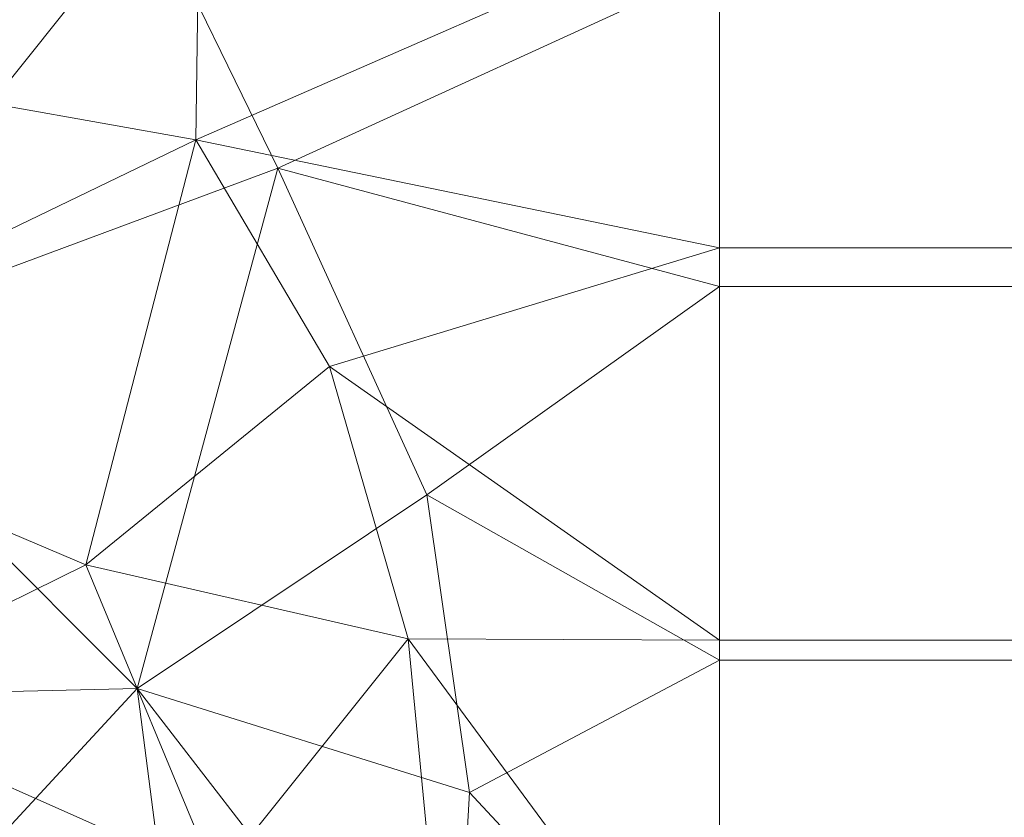
# Model space of a CAD drawing. Units: millimetres. Extents: x -1 to 1801, y -701 to 82.
# Drawn here: x 1158 to 1178, y -130 to -115 of the extents above; entities that cross this region are included whole.
import ezdxf

# ---------------------------------------------------------------- set-up
doc = ezdxf.new("R2010")
doc.units = ezdxf.units.MM
doc.layers.add('IQ_200_2D', color=1, linetype='Continuous')
doc.layers.add('IQ_200_3D', color=1, linetype='Continuous')

msp = doc.modelspace()

# ---------------------------------------------------------------- linework, layer by layer
at = {"layer": 'IQ_200_2D'}
msp.add_lwpolyline([(1206.995458174144, -100.0000000000364), (1626.995458174144, -100.0000000000364, -0.414213562373095), (1716.995458174144, -190.0000000000364), (1716.995458174144, -510.0000000000364, -0.414213562373095), (1626.995458174144, -600.0000000000364), (1206.995458174144, -600.0000000000364, -0.414213562373095), (1116.995458174144, -510.0000000000364), (1116.995458174144, -190.0000000000364, -0.414213562373095)], format="xyb", close=True, dxfattribs=at)

# ---------------------------------------------------------------- meshes
at = {"layer": 'IQ_200_3D', "lineweight": 18}
mesh = msp.add_polyface(dxfattribs=at)
corners = [(-1.373290479023126e-05, 2.923375871734436e-13, 849.9999988555909), (-1.373290501760493e-05, -699.9999900827182, 849.9999988555909), (1800.000000000006, -699.9999900827188, 849.9999988555909), (1800.000000000005, -2.923375827127315e-13, 849.9999988555909), (1764.500000274187, -664.4999767312784, 849.9999988555909), (35.49999961853541, -664.4999767312778, 849.9999988555909), (35.49999961853564, -84.49999592397336, 849.9999988555909), (37.00005340576718, -84.49999592397336, 849.9999988555909), (37.00005340576695, -662.9999956140292, 849.9999988555909), (1763.000000989442, -662.9999956140298, 849.9999988555909), (1763.000000989442, -84.49999592397391, 849.9999988555909), (1764.500000274187, -84.49999592397391, 849.9999988555909), (1117.000010108953, -544.9999889383093, 849.9999988555909), (1117.000010108953, -155.0000040540473, 849.9999988555909), (1118.874096298223, -140.7649536142127, 849.9999988555909), (1124.368601036077, -127.5000020274894, 849.9999988555909), (1133.109128570562, -116.1091275462882, 849.9999988555909), (1144.500003051763, -107.3686000118033, 849.9999988555909), (1157.764963722234, -101.8740771064536, 849.9999988555909), (1171.999995994573, -100.0000000009315, 849.9999988555909), (1661.999999046331, -100.0000000009316, 849.9999988555909), (1676.235049486166, -101.8740771064537, 849.9999988555909), (1689.500001072889, -107.3686000118035, 849.9999988555909), (1700.89087555409, -116.1091275462883, 849.9999988555909), (1709.631394004827, -127.5000020274895, 849.9999988555909), (1715.125921452051, -140.7649536142128, 849.9999988555909), (1716.999998557573, -155.0000040540474, 849.9999988555909), (1716.999998557573, -544.9999889383096, 849.9999988555909), (1715.125921452051, -559.23505754564, 849.9999988555909), (1709.631394004827, -572.4999818811197, 849.9999988555909), (1700.89087555409, -583.8908563623208, 849.9999988555909), (1689.500001072889, -592.6313838968057, 849.9999988555909), (1676.235049486166, -598.1259249696511, 849.9999988555909), (1661.999999046331, -600.0000111589212, 849.9999988555909), (1171.999995994573, -600.000011158921, 849.9999988555909), (1157.764963722234, -598.1259249696509, 849.9999988555909), (1144.500003051763, -592.6313838968055, 849.9999988555909), (1133.109128570562, -583.8908563623206, 849.9999988555909), (1124.368601036077, -572.4999818811194, 849.9999988555909), (1118.874096298223, -559.2350575456397, 849.9999988555909), (1011.999994850164, -100.0000000009314, 849.9999988555909), (1026.235027122503, -101.8740771064536, 849.9999988555909), (1039.499987792974, -107.3686000118033, 849.9999988555909), (1050.890862274175, -116.1091275462882, 849.9999988555909), (1059.63138980866, -127.5000020274893, 849.9999988555909), (1065.125894546514, -140.7649536142127, 849.9999988555909), (1066.999980735784, -155.0000040540473, 849.9999988555909), (1066.999980735784, -544.9999889383093, 849.9999988555909), (1065.125894546514, -559.2350575456397, 849.9999988555909), (1059.63138980866, -572.4999818811194, 849.9999988555909), (1050.890862274175, -583.8908563623206, 849.9999988555909), (1039.499987792974, -592.6313838968055, 849.9999988555909), (1026.235027122503, -598.1259249696509, 849.9999988555909), (1011.999994850164, -600.000011158921, 849.9999988555909), (521.999991798406, -600.0000111589209, 849.9999988555909), (507.7649595260673, -598.1259249696508, 849.9999988555909), (494.499998855596, -592.6313838968053, 849.9999988555909), (483.1091243743949, -583.8908563623205, 849.9999988555909), (474.36859683991, -572.4999818811193, 849.9999988555909), (468.874092102056, -559.2350575456396, 849.9999988555909), (467.000005912786, -544.9999889383092, 849.9999988555909), (467.0000059127863, -155.0000040540471, 849.9999988555909), (468.8740921020562, -140.7649536142125, 849.9999988555909), (474.3685968399102, -127.5000020274892, 849.9999988555909), (483.1091243743952, -116.109127546288, 849.9999988555909), (494.4999988555962, -107.3686000118032, 849.9999988555909), (507.7649595260675, -101.8740771064534, 849.9999988555909), (521.9999917984062, -100.0000000009313, 849.9999988555909), (1076.000027275091, -104.9206967312132, 849.9999988555909), (1076.545197486883, -100.7795886713301, 849.9999988555909), (1078.143573760992, -96.92069449007859, 849.9999988555909), (1080.686296463018, -93.60698868811478, 849.9999988555909), (1084.00001134873, -91.06428415358414, 849.9999988555909), (1087.858896446233, -89.46588062823167, 849.9999988555909), (1091.999995422369, -88.92069224894395, 849.9999988555909), (1096.141094398504, -89.46588062823167, 849.9999988555909), (1100.000015830999, -91.06428415358414, 849.9999988555909), (1103.313694381719, -93.6069886881148, 849.9999988555909), (1105.856417083746, -96.9206944900786, 849.9999988555909), (1107.454829692846, -100.7795886713301, 849.9999988555909), (1107.999999904638, -104.9206967312133, 849.9999988555909), (1107.454829692846, -109.0617957073485, 849.9999988555909), (1105.856417083746, -112.9206898886, 849.9999988555909), (1103.313694381719, -116.2344047743117, 849.9999988555909), (1100.000015830999, -118.7771002250945, 849.9999988555909), (1096.141094398504, -120.3755037504469, 849.9999988555909), (1091.999995422369, -120.9206921297347, 849.9999988555909), (1087.858896446233, -120.3755037504469, 849.9999988555909), (1084.00001134873, -118.7771002250945, 849.9999988555909), (1080.686296463018, -116.2344047743117, 849.9999988555909), (1078.143573760992, -112.9206898886, 849.9999988555909), (1076.545197486883, -109.0617957073485, 849.9999988555909)]
mesh.append_faces([[corners[k] for k in face] for face in [(59, 8, 60), (47, 12, 48), (66, 0, 67), (35, 52, 36), (32, 9, 33), (29, 9, 30), (23, 10, 24)]], dxfattribs={"vtx0": -1, "vtx1": -1})
mesh.append_faces([[corners[k] for k in face] for face in [(73, 67, 0, 74)]], dxfattribs={"vtx0": -1, "vtx1": -1, "vtx2": -1})
mesh.append_faces([[corners[k] for k in face] for face in [(3, 10, 22, 21)]], dxfattribs={"vtx0": -1, "vtx1": -1, "vtx3": -1})
mesh.append_faces([[corners[k] for k in face] for face in [(0, 6, 5, 1), (8, 59, 58), (8, 56, 55), (34, 53, 52, 35), (0, 65, 64), (0, 66, 65), (0, 64, 63), (43, 69, 68), (42, 71, 70), (43, 68, 91), (9, 54, 53), (9, 32, 31), (9, 31, 30), (9, 29, 28), (26, 10, 9, 27), (10, 25, 24), (16, 82, 81), (19, 76, 75), (16, 79, 78, 17), (10, 23, 22), (3, 21, 20), (3, 20, 19), (3, 11, 10)]], dxfattribs={"vtx0": -1, "vtx2": -1})
mesh.append_faces([[corners[k] for k in face] for face in [(0, 63, 62, 7), (53, 34, 33, 9), (19, 75, 74, 3)]], dxfattribs={"vtx0": -1, "vtx2": -1, "vtx3": -1})
mesh.append_faces([[corners[k] for k in face] for face in [(57, 56, 8), (58, 57, 8), (62, 61, 7), (7, 6, 0), (40, 67, 73), (88, 87, 45), (90, 89, 44), (86, 85, 14), (28, 27, 9), (84, 83, 15), (81, 80, 16), (26, 25, 10), (80, 79, 16), (0, 3, 74)]], dxfattribs={"vtx1": -1, "vtx2": -1})
mesh.append_faces([[corners[k] for k in face] for face in [(87, 86, 14, 45)]], dxfattribs={"vtx1": -1, "vtx2": -1, "vtx3": -1})
mesh.append_faces([[corners[k] for k in face] for face in [(2, 1, 5, 4), (61, 60, 8, 7), (9, 8, 55, 54), (37, 36, 52, 51), (38, 37, 51, 50), (12, 39, 49, 48), (14, 13, 46, 45), (89, 88, 45, 44), (39, 38, 50, 49), (70, 69, 43, 42), (73, 72, 41, 40), (72, 71, 42, 41), (44, 43, 91, 90), (13, 12, 47, 46), (85, 84, 15, 14), (3, 2, 4, 11), (16, 15, 83, 82), (18, 17, 78, 77), (19, 18, 77, 76)]], dxfattribs={"vtx1": -1, "vtx3": -1})
mesh = msp.add_polyface(dxfattribs=at)
corners = [(-1.373290501760493e-05, -699.9999900827182, 899.9999992370606), (-1.373290479023126e-05, -23.00000026915193, 899.9999992370606), (1800.000000000005, -23.00000026915252, 899.9999992370606), (1800.000000000006, -699.9999900827188, 899.9999992370606), (1709.99999749661, -35.113255257346, 899.9999992370606), (90.00001602173393, -35.11325525734547, 899.9999992370606), (70.61791419983456, -37.66495951507213, 899.9999992370606), (52.55666198731001, -45.14617983195903, 899.9999992370606), (37.04699821472718, -57.04707496259334, 899.9999992370606), (25.14612579346249, -72.55662973020198, 899.9999992370606), (17.66489639282759, -90.61789102647425, 899.9999992370606), (15.11330795288632, -110.0000110158694, 899.9999992370606), (15.11330795288609, -610.0000329980625, 899.9999992370606), (17.66489639282736, -629.3821348199618, 899.9999992370606), (25.14612579346226, -647.4433870324863, 899.9999992370606), (37.04699821472695, -662.9529054651035, 899.9999992370606), (52.55666198730978, -674.8538505563511, 899.9999992370606), (70.61791419983433, -682.3350799569859, 899.9999992370606), (90.0000160217337, -684.8867410669101, 899.9999992370606), (1709.99999749661, -684.8867410669106, 899.9999992370606), (1729.382117486005, -682.3350799569864, 899.9999992370606), (1747.443374240404, -674.8538505563516, 899.9999992370606), (1762.952929008012, -662.9529054651041, 899.9999992370606), (1774.853828680521, -647.4433870324868, 899.9999992370606), (1782.33504672647, -629.3821348199624, 899.9999992370606), (1784.886750984197, -610.000032998063, 899.9999992370606), (1784.886750984197, -110.00001101587, 899.9999992370606), (1782.335046726471, -90.61789102647484, 899.9999992370606), (1774.853828680521, -72.55662973020254, 899.9999992370606), (1762.952929008012, -57.0470749625939, 899.9999992370606), (1747.443374240404, -45.14617983195959, 899.9999992370606), (1729.382117486005, -37.66495951507267, 899.9999992370606)]
mesh.append_faces([[corners[k] for k in face] for face in [(8, 1, 9), (4, 1, 6, 5), (13, 0, 14), (30, 2, 31), (27, 2, 28), (20, 3, 21), (22, 3, 23)]], dxfattribs={"vtx0": -1, "vtx1": -1})
mesh.append_faces([[corners[k] for k in face] for face in [(1, 11, 10), (0, 12, 11, 1), (1, 8, 7), (1, 7, 6), (0, 13, 12), (0, 16, 15), (0, 17, 16), (1, 4, 31, 2), (2, 30, 29), (2, 27, 26), (3, 22, 21), (3, 25, 24)]], dxfattribs={"vtx0": -1, "vtx2": -1})
mesh.append_faces([[corners[k] for k in face] for face in [(10, 9, 1), (15, 14, 0), (29, 28, 2), (24, 23, 3)]], dxfattribs={"vtx1": -1, "vtx2": -1})
mesh.append_faces([[corners[k] for k in face] for face in [(3, 2, 26, 25), (0, 3, 20, 19)]], dxfattribs={"vtx1": -1, "vtx3": -1})
mesh.append_faces([[corners[k] for k in face] for face in [(19, 18, 17, 0)]], dxfattribs={"vtx2": -1, "vtx3": -1})
mesh = msp.add_polyface(dxfattribs=at)
corners = [(90.00001602173393, -48.39231163356427, 890.0000282287598), (1709.99999749661, -48.39231163356479, 890.0000282287598), (1733.576242840295, -53.08191909883198, 890.0000282287598), (1753.563217806822, -66.43678616378484, 890.0000282287598), (1766.918089413648, -86.42376113031088, 890.0000282287598), (1771.607694607979, -110.00001101587, 890.0000282287598), (1771.607694607978, -610.000032998063, 890.0000282287598), (1766.918089413648, -633.5762828836221, 890.0000282287598), (1753.563217806821, -653.5632169732828, 890.0000282287598), (1733.576242840295, -666.9180704126138, 890.0000282287598), (1709.99999749661, -671.607682419755, 890.0000282287598), (90.0000160217337, -671.6076824197544, 890.0000282287598), (66.42369346619171, -666.9180704126132, 890.0000282287598), (46.43683204651393, -653.5632169732822, 890.0000282287598), (33.08197860718292, -633.5762828836215, 890.0000282287598), (28.39229393005894, -610.0000329980625, 890.0000282287598), (28.39229393005917, -110.0000110158694, 890.0000282287598), (33.08197860718315, -86.42376113031033, 890.0000282287598), (46.43683204651416, -66.43678616378429, 890.0000282287598), (66.42369346619193, -53.08191909883144, 890.0000282287598), (1117.000010108953, -155.0000040540473, 890.0000282287598), (1117.000010108953, -544.9999889383093, 890.0000282287598), (1118.874096298223, -559.2350575456397, 890.0000282287598), (1124.368601036077, -572.4999818811194, 890.0000282287598), (1133.109128570562, -583.8908563623206, 890.0000282287598), (1144.500003051763, -592.6313838968055, 890.0000282287598), (1157.764963722234, -598.1259249696509, 890.0000282287598), (1171.999995994573, -600.000011158921, 890.0000282287598), (1661.999999046331, -600.0000111589212, 890.0000282287598), (1676.235049486166, -598.1259249696511, 890.0000282287598), (1689.500001072889, -592.6313838968057, 890.0000282287598), (1700.89087555409, -583.8908563623208, 890.0000282287598), (1709.631394004827, -572.4999818811197, 890.0000282287598), (1715.125921452051, -559.23505754564, 890.0000282287598), (1716.999998557573, -544.9999889383096, 890.0000282287598), (1716.999998557573, -155.0000040540474, 890.0000282287598), (1715.125921452051, -140.7649536142128, 890.0000282287598), (1709.631394004827, -127.5000020274895, 890.0000282287598), (1700.89087555409, -116.1091275462883, 890.0000282287598), (1689.500001072889, -107.3686000118035, 890.0000282287598), (1676.235049486166, -101.8740771064537, 890.0000282287598), (1661.999999046331, -100.0000000009316, 890.0000282287598), (1171.999995994573, -100.0000000009315, 890.0000282287598), (1157.764963722234, -101.8740771064536, 890.0000282287598), (1144.500003051763, -107.3686000118033, 890.0000282287598), (1133.109128570562, -116.1091275462882, 890.0000282287598), (1124.368601036077, -127.5000020274894, 890.0000282287598), (1118.874096298223, -140.7649536142127, 890.0000282287598), (1066.999980735784, -155.0000040540473, 890.0000282287598), (1065.125894546514, -140.7649536142127, 890.0000282287598), (1059.63138980866, -127.5000020274893, 890.0000282287598), (1050.890862274175, -116.1091275462882, 890.0000282287598), (1039.499987792974, -107.3686000118033, 890.0000282287598), (1026.235027122503, -101.8740771064536, 890.0000282287598), (1011.999994850164, -100.0000000009314, 890.0000282287598), (521.9999917984062, -100.0000000009313, 890.0000282287598), (507.7649595260675, -101.8740771064534, 890.0000282287598), (494.4999988555962, -107.3686000118032, 890.0000282287598), (483.1091243743952, -116.109127546288, 890.0000282287598), (474.3685968399102, -127.5000020274892, 890.0000282287598), (468.8740921020562, -140.7649536142125, 890.0000282287598), (467.0000059127863, -155.0000040540471, 890.0000282287598), (467.000005912786, -544.9999889383092, 890.0000282287598), (468.874092102056, -559.2350575456396, 890.0000282287598), (474.36859683991, -572.4999818811193, 890.0000282287598), (483.1091243743949, -583.8908563623205, 890.0000282287598), (494.499998855596, -592.6313838968053, 890.0000282287598), (507.7649595260673, -598.1259249696508, 890.0000282287598), (521.999991798406, -600.0000111589209, 890.0000282287598), (1011.999994850164, -600.000011158921, 890.0000282287598), (1026.235027122503, -598.1259249696509, 890.0000282287598), (1039.499987792974, -592.6313838968055, 890.0000282287598), (1050.890862274175, -583.8908563623206, 890.0000282287598), (1059.63138980866, -572.4999818811194, 890.0000282287598), (1065.125894546514, -559.2350575456397, 890.0000282287598), (1066.999980735784, -544.9999889383093, 890.0000282287598), (1107.999999904638, -104.9206967312133, 890.0000282287598), (1107.454829692846, -100.7795886713301, 890.0000282287598), (1105.856417083746, -96.9206944900786, 890.0000282287598), (1103.313694381719, -93.6069886881148, 890.0000282287598), (1100.000015830999, -91.06428415358414, 890.0000282287598), (1096.141094398504, -89.46588062823167, 890.0000282287598), (1091.999995422369, -88.92069224894395, 890.0000282287598), (1087.858896446233, -89.46588062823167, 890.0000282287598), (1084.00001134873, -91.06428415358414, 890.0000282287598), (1080.686296463018, -93.60698868811478, 890.0000282287598), (1078.143573760992, -96.92069449007859, 890.0000282287598), (1076.545197486883, -100.7795886713301, 890.0000282287598), (1076.000027275091, -104.9206967312132, 890.0000282287598), (1076.545197486883, -109.0617957073485, 890.0000282287598), (1078.143573760992, -112.9206898886, 890.0000282287598), (1080.686296463018, -116.2344047743117, 890.0000282287598), (1084.00001134873, -118.7771002250945, 890.0000282287598), (1087.858896446233, -120.3755037504469, 890.0000282287598), (1091.999995422369, -120.9206921297347, 890.0000282287598), (1096.141094398504, -120.3755037504469, 890.0000282287598), (1100.000015830999, -118.7771002250945, 890.0000282287598), (1103.313694381719, -116.2344047743117, 890.0000282287598), (1105.856417083746, -112.9206898886, 890.0000282287598), (1107.454829692846, -109.0617957073485, 890.0000282287598)]
mesh.append_faces([[corners[k] for k in face] for face in [(12, 15, 14, 13)]], dxfattribs={"vtx0": -1})
mesh.append_faces([[corners[k] for k in face] for face in [(65, 11, 66), (64, 11, 65), (15, 62, 16), (62, 11, 63), (73, 22, 74), (57, 0, 58), (19, 16, 0), (86, 52, 87), (7, 30, 9, 8), (32, 6, 33), (96, 46, 97), (76, 45, 77)]], dxfattribs={"vtx0": -1, "vtx1": -1})
mesh.append_faces([[corners[k] for k in face] for face in [(93, 49, 47, 94)]], dxfattribs={"vtx0": -1, "vtx1": -1, "vtx2": -1})
mesh.append_faces([[corners[k] for k in face] for face in [(69, 10, 28, 27), (42, 1, 82, 81)]], dxfattribs={"vtx0": -1, "vtx1": -1, "vtx3": -1})
mesh.append_faces([[corners[k] for k in face] for face in [(0, 61, 60), (0, 60, 59), (22, 73, 72, 23), (47, 49, 48, 20), (91, 50, 49, 92), (0, 57, 56), (51, 90, 89), (49, 93, 92), (20, 48, 75, 21), (95, 47, 46, 96), (47, 95, 94), (29, 10, 9, 30), (6, 31, 30, 7), (4, 37, 36, 5), (46, 98, 97), (1, 39, 38, 2), (82, 1, 0)]], dxfattribs={"vtx0": -1, "vtx2": -1})
mesh.append_faces([[corners[k] for k in face] for face in [(16, 62, 61, 0)]], dxfattribs={"vtx0": -1, "vtx2": -1, "vtx3": -1})
mesh.append_faces([[corners[k] for k in face] for face in [(64, 63, 11), (67, 66, 11), (68, 67, 11), (59, 58, 0), (56, 55, 0), (89, 88, 51), (29, 28, 10), (24, 23, 72), (32, 31, 6), (34, 33, 6), (36, 35, 5), (76, 99, 45), (79, 78, 44), (38, 37, 4), (41, 40, 1), (42, 41, 1), (40, 39, 1)]], dxfattribs={"vtx1": -1, "vtx2": -1})
mesh.append_faces([[corners[k] for k in face] for face in [(12, 11, 62, 15), (83, 82, 0, 55)]], dxfattribs={"vtx1": -1, "vtx2": -1, "vtx3": -1})
mesh.append_faces([[corners[k] for k in face] for face in [(27, 26, 70, 69), (26, 25, 71, 70), (11, 10, 69, 68), (22, 21, 75, 74), (25, 24, 72, 71), (86, 85, 53, 52), (84, 83, 55, 54), (85, 84, 54, 53), (91, 90, 51, 50), (52, 51, 88, 87), (6, 5, 35, 34), (46, 45, 99, 98), (43, 42, 81, 80), (45, 44, 78, 77), (44, 43, 80, 79)]], dxfattribs={"vtx1": -1, "vtx3": -1})
mesh.append_faces([[corners[k] for k in face] for face in [(4, 3, 2, 38)]], dxfattribs={"vtx2": -1, "vtx3": -1})
mesh.append_faces([[corners[k] for k in face] for face in [(19, 18, 17, 16)]], dxfattribs={"vtx3": -1})
mesh = msp.add_polyface(dxfattribs=at)
corners = [(1764.500000274187, -664.4999767312784, 599.9999969482423), (1764.500000274187, -84.49999592397391, 599.9999969482423), (1763.000000989442, -84.49999592397391, 599.9999969482423), (1763.000000989442, -662.9999956140298, 599.9999969482423), (37.00005340576695, -662.9999956140292, 599.9999969482423), (37.00005340576718, -84.49999592397336, 599.9999969482423), (35.49999961853564, -84.49999592397336, 599.9999969482423), (35.49999961853541, -664.4999767312778, 599.9999969482423)]
mesh.append_faces([[corners[k] for k in face] for face in [(5, 4, 7, 6)]], dxfattribs={"vtx1": -1})
mesh.append_faces([[corners[k] for k in face] for face in [(0, 7, 4, 3)]], dxfattribs={"vtx1": -1, "vtx3": -1})
mesh.append_faces([[corners[k] for k in face] for face in [(2, 1, 0, 3)]], dxfattribs={"vtx2": -1})
mesh = msp.add_polyface(dxfattribs=at)
corners = [(1172.000000572212, -104.9999954232942, 884.9999921053835), (1152.865830564506, -108.8060131082308, 884.9999921053835), (1136.644659531124, -119.6446683892976, 884.9999921053835), (1125.806022417552, -135.8658439645539, 884.9999921053835), (1122.000000190742, -154.999995804764, 884.9999921053835), (1121.829629957683, -154.999995804764, 886.2940875224957), (1121.330126017339, -154.999995804764, 887.4999922380039), (1120.535534256704, -154.999995804764, 888.5355262946525), (1119.500000625856, -154.999995804764, 889.3301194036567), (1118.294094491012, -154.999995804764, 889.8296214988643), (1117.00000106097, -154.999995804764, 889.9999923706242), (1121.186625510461, -133.9524069795382, 889.9999923706242), (1133.10912633539, -116.1091283807527, 889.9999923706242), (1150.952411746986, -104.1866366395723, 889.9999923706242), (1172.000000572212, -100.0000099191439, 889.9999923706242), (1172.000000572212, -101.2940806398165, 889.8296214988643), (1172.000000572212, -102.500002671219, 889.3301194036567), (1172.000000572212, -103.5355499276888, 888.5355262946525), (1172.000000572212, -104.3301235208285, 887.4999922380039), (1172.000000572212, -104.8296206483614, 886.2940875224957), (1122.360922473676, -139.6570006379854, 888.9667590569892), (1156.656991779811, -105.3609108934176, 888.9667590569892), (1123.510473036773, -147.4063459405672, 884.9999921053835), (1164.406341624267, -106.5104773530733, 884.9999921053835), (1118.661520737417, -146.6469809541474, 889.9999923706242), (1163.646976637847, -101.6615364084016, 889.9999923706242), (1128.268762719638, -125.7797226915133, 889.383656671662), (1140.831840360172, -113.7453555116426, 888.760635050405), (1123.448213028915, -141.3392380723726, 887.044285304118), (1128.426969814308, -129.2749671945345, 887.3753402240762), (1158.339251923568, -106.4481991777193, 887.044285304118), (1147.6668655634, -110.7477913865816, 887.1816696100125), (1139.362285256393, -116.5614990243685, 887.0185433820078), (1144.755242776878, -114.2253407487642, 884.9999921053835), (1127.147875922925, -125.0307858476411, 889.9999923706242), (1142.030767905719, -110.1478643426668, 889.9999923706242), (1131.225343245275, -127.7552561769259, 884.9999921053835)]
mesh.append_faces([[corners[k] for k in face] for face in [(22, 5, 4), (25, 15, 14)]], dxfattribs={"vtx0": -1})
mesh.append_faces([[corners[k] for k in face] for face in [(8, 24, 9), (16, 21, 17), (35, 27, 13), (23, 30, 1)]], dxfattribs={"vtx0": -1, "vtx1": -1})
mesh.append_faces([[corners[k] for k in face] for face in [(26, 20, 29), (20, 24, 8), (27, 26, 32), (11, 20, 26), (27, 31, 21), (17, 21, 30), (20, 28, 29), (1, 30, 31), (3, 29, 28), (27, 32, 31), (20, 7, 28), (27, 12, 26), (30, 23, 19), (21, 16, 25), (26, 29, 32), (27, 21, 13), (5, 22, 28), (31, 30, 21), (33, 31, 32), (32, 29, 2)]], dxfattribs={"vtx0": -1, "vtx1": -1, "vtx2": -1})
mesh.append_faces([[corners[k] for k in face] for face in [(20, 8, 7), (32, 2, 33), (30, 18, 17), (30, 19, 18), (28, 22, 3), (21, 25, 13), (26, 12, 34), (29, 3, 36)]], dxfattribs={"vtx0": -1, "vtx2": -1})
mesh.append_faces([[corners[k] for k in face] for face in [(11, 24, 20), (36, 2, 29), (7, 6, 28), (6, 5, 28), (16, 15, 25), (34, 11, 26), (33, 1, 31), (35, 12, 27)]], dxfattribs={"vtx1": -1, "vtx2": -1})
mesh.append_faces([[corners[k] for k in face] for face in [(24, 10, 9), (23, 0, 19)]], dxfattribs={"vtx2": -1})
mesh = msp.add_polyface(dxfattribs=at)
corners = [(1117.00000106097, -154.999995804764, 889.9999923706242), (1117.00000106097, -154.999995804764, 888.4999923762122), (1121.186625510461, -133.9524069795382, 888.4999923762122), (1133.10912633539, -116.1091283807527, 888.4999923762122), (1150.952411746986, -104.1866366395723, 888.4999923762122), (1172.000000572212, -100.0000099191439, 888.4999923762122), (1172.000000572212, -100.0000099191439, 889.9999923706242), (1150.952411746986, -104.1866366395723, 889.9999923706242), (1133.10912633539, -116.1091283807527, 889.9999923706242), (1121.186625510461, -133.9524069795382, 889.9999923706242), (1118.56859399677, -147.1141399392854, 888.4999923762122), (1119.093312150247, -144.4762195596468, 889.9999923706242), (1127.147875922925, -125.0307858476411, 889.9999923706242), (1127.147875922925, -125.0307858476411, 888.4999923762122), (1164.114149248607, -101.5685915002596, 889.9999923706242), (1161.476206159599, -102.0933051118624, 888.4999923762122), (1142.030767905719, -110.1478643426668, 888.4999923762122), (1142.030767905719, -110.1478643426668, 889.9999923706242)]
mesh.append_faces([[corners[k] for k in face] for face in [(9, 2, 11), (11, 10, 0), (10, 11, 2), (14, 15, 7)]], dxfattribs={"vtx0": -1, "vtx1": -1})
mesh.append_faces([[corners[k] for k in face] for face in [(8, 3, 13, 12), (12, 13, 2, 9), (17, 16, 3, 8), (16, 17, 7, 4)]], dxfattribs={"vtx0": -1, "vtx2": -1})
mesh.append_faces([[corners[k] for k in face] for face in [(5, 15, 14), (15, 4, 7)]], dxfattribs={"vtx1": -1, "vtx2": -1})
mesh.append_faces([[corners[k] for k in face] for face in [(10, 1, 0), (14, 6, 5)]], dxfattribs={"vtx2": -1})
mesh = msp.add_polyface(dxfattribs=at)
corners = [(1120.500000905998, -154.999995804764, 884.9999921053835), (1124.420203572519, -135.2917874345552, 884.9999921053835), (1135.584000253684, -118.5840136537324, 884.9999921053835), (1152.291801285751, -107.4201965341341, 884.9999921053835), (1172.000000572212, -103.5000143060457, 884.9999921053835), (1172.000000572212, -103.3807265290987, 885.9058589257487), (1172.000000572212, -103.0310749063265, 886.7499923117647), (1172.000000572212, -102.4748588571322, 887.4748660236785), (1172.000000572212, -101.7500121125947, 888.0310812212714), (1172.000000572212, -100.9058775911104, 888.3807327021101), (1172.000000572212, -100.0000099191439, 888.4999923762122), (1150.952411746986, -104.1866366395723, 888.4999923762122), (1133.10912633539, -116.1091283807527, 888.4999923762122), (1121.186625510461, -133.9524069795382, 888.4999923762122), (1117.00000106097, -154.999995804764, 888.4999923762122), (1117.905866461999, -154.999995804764, 888.3807327021101), (1118.750000983484, -154.999995804764, 888.0310812212714), (1119.474872708328, -154.999995804764, 887.4748660236785), (1120.031088757522, -154.999995804764, 886.7499923117647), (1120.380740380294, -154.999995804764, 885.9058589257487), (1122.10576226712, -139.5781173715364, 887.1306575529464), (1156.578122138984, -105.10576658342, 887.1306572690794), (1119.752040565021, -141.164575768448, 888.4999923762122), (1158.1645623684, -102.7520221719515, 888.4999923762122), (1123.076910293109, -142.045008946396, 884.9999921053835), (1159.045000088222, -106.0768919000399, 884.9999921053835), (1121.321448767192, -137.9003854760897, 888.1554136008211), (1130.557914870984, -122.7012768754732, 887.4915582619795), (1154.900376617916, -104.3214394578706, 888.1554134588877), (1142.28957750798, -111.6127821931611, 887.5331183955261), (1125.077921420343, -131.0597783097994, 887.617524012942), (1130.00210304857, -126.9379005441439, 884.9999921053835), (1127.706978333003, -128.0966234216463, 886.4693990305253), (1133.487005704648, -120.3891360292207, 886.3715943172762), (1143.937900769718, -113.0020869264375, 884.9999921053835), (1147.585002827651, -109.3227693567048, 886.4015704013594), (1142.030767905719, -110.1478643426668, 888.4999923762122), (1127.147875922925, -125.0307858476411, 888.4999923762122)]
mesh.append_faces([[corners[k] for k in face] for face in [(22, 15, 14)]], dxfattribs={"vtx0": -1})
mesh.append_faces([[corners[k] for k in face] for face in [(24, 20, 1), (12, 27, 37), (34, 35, 3), (11, 28, 36), (37, 26, 13)]], dxfattribs={"vtx0": -1, "vtx1": -1})
mesh.append_faces([[corners[k] for k in face] for face in [(29, 36, 28), (37, 30, 26), (20, 30, 32), (16, 26, 20), (29, 27, 12), (20, 24, 19), (30, 37, 27), (32, 33, 31), (5, 25, 21), (27, 32, 30), (15, 22, 26), (30, 20, 26), (28, 21, 29), (1, 20, 32), (28, 23, 9), (32, 27, 33), (35, 33, 29), (21, 28, 8), (33, 27, 29), (33, 35, 34), (35, 21, 3), (35, 29, 21)]], dxfattribs={"vtx0": -1, "vtx1": -1, "vtx2": -1})
mesh.append_faces([[corners[k] for k in face] for face in [(21, 6, 5), (26, 22, 13), (20, 18, 17), (21, 7, 6), (21, 25, 3), (28, 9, 8), (28, 11, 23), (29, 12, 36)]], dxfattribs={"vtx0": -1, "vtx2": -1})
mesh.append_faces([[corners[k] for k in face] for face in [(19, 18, 20), (34, 2, 33), (16, 15, 26), (8, 7, 21), (17, 16, 20), (31, 1, 32), (2, 31, 33)]], dxfattribs={"vtx1": -1, "vtx2": -1})
mesh.append_faces([[corners[k] for k in face] for face in [(23, 10, 9), (5, 4, 25), (24, 0, 19)]], dxfattribs={"vtx2": -1})
mesh = msp.add_polyface(dxfattribs=at)
corners = [(1117.000010108953, -155.0000040540473, 849.9999988555909), (1117.000010108953, -155.0000040540473, 890.0000282287598), (1118.874096298223, -140.7649536142127, 890.0000282287598), (1124.368601036077, -127.5000020274894, 890.0000282287598), (1133.109128570562, -116.1091275462882, 890.0000282287598), (1144.500003051763, -107.3686000118033, 890.0000282287598), (1157.764963722234, -101.8740771064536, 890.0000282287598), (1171.999995994573, -100.0000000009315, 890.0000282287598), (1171.999995994573, -100.0000000009315, 849.9999988555909), (1157.764963722234, -101.8740771064536, 849.9999988555909), (1144.500003051763, -107.3686000118033, 849.9999988555909), (1133.109128570562, -116.1091275462882, 849.9999988555909), (1124.368601036077, -127.5000020274894, 849.9999988555909), (1118.874096298223, -140.7649536142127, 849.9999988555909)]
mesh.append_faces([[corners[k] for k in face] for face in [(2, 13, 12, 3), (11, 4, 3, 12), (4, 11, 10, 5)]], dxfattribs={"vtx0": -1, "vtx2": -1})
mesh.append_faces([[corners[k] for k in face] for face in [(10, 9, 6, 5)]], dxfattribs={"vtx1": -1, "vtx3": -1})
mesh.append_faces([[corners[k] for k in face] for face in [(1, 0, 13, 2), (8, 7, 6, 9)]], dxfattribs={"vtx2": -1})
mesh = msp.add_polyface(dxfattribs=at)
corners = [(1120.500000905998, -154.999995804764, 884.9999921053835), (1120.500000905998, -154.999995804764, 639.999991226215), (1124.420203572519, -135.2917874345552, 639.999991226215), (1135.584000253684, -118.5840136537324, 639.999991226215), (1152.291801285751, -107.4201965341341, 639.999991226215), (1172.000000572212, -103.5000143060457, 639.999991226215), (1172.000000572212, -103.5000143060457, 884.9999921053835), (1152.291801285751, -107.4201965341341, 884.9999921053835), (1135.584000253684, -118.5840136537324, 884.9999921053835), (1124.420203572519, -135.2917874345552, 884.9999921053835), (1122.005459523208, -147.4315260896455, 884.9999921053835), (1122.46010110379, -145.1459097871553, 639.999991226215), (1130.00210304857, -126.9379005441439, 884.9999921053835), (1130.00210304857, -126.9379005441439, 639.999991226215), (1164.431539940841, -105.0054456720125, 639.999991226215), (1162.145900928981, -105.4601054200899, 884.9999921053835), (1143.937900769718, -113.0020869264375, 639.999991226215), (1143.937900769718, -113.0020869264375, 884.9999921053835)]
mesh.append_faces([[corners[k] for k in face] for face in [(11, 10, 9)]], dxfattribs={"vtx0": -1, "vtx2": -1})
mesh.append_faces([[corners[k] for k in face] for face in [(0, 10, 1)]], dxfattribs={"vtx1": -1})
mesh.append_faces([[corners[k] for k in face] for face in [(2, 11, 9), (11, 1, 10), (14, 4, 15), (7, 15, 4), (15, 6, 14)]], dxfattribs={"vtx1": -1, "vtx2": -1})
mesh.append_faces([[corners[k] for k in face] for face in [(12, 8, 3, 13), (9, 12, 13, 2), (16, 3, 8, 17), (4, 16, 17, 7)]], dxfattribs={"vtx1": -1, "vtx3": -1})
mesh.append_faces([[corners[k] for k in face] for face in [(6, 5, 14)]], dxfattribs={"vtx2": -1})
mesh = msp.add_polyface(dxfattribs=at)
corners = [(1120.500000905998, -154.999995804764, 639.999991226215), (1121.573336553581, -154.999995804764, 631.8472003460117), (1124.720198887594, -154.999995804764, 624.2499896526524), (1129.726136517532, -154.999995804764, 617.7261327743718), (1136.249997937686, -154.999995804764, 612.7201883316227), (1143.847199547298, -154.999995804764, 609.5733237266728), (1151.999999511249, -154.999995804764, 608.4999880790898), (1152.681484985359, -149.8236039170991, 608.4999880790898), (1154.679491662986, -144.9999884614717, 608.4999880790898), (1157.857863247402, -140.8578721055758, 608.4999880790898), (1161.999997770793, -137.6795050630342, 608.4999880790898), (1166.823617768295, -135.6814802179109, 608.4999880790898), (1172.000000572212, -135.0000174531709, 608.4999880790898), (1172.000000572212, -126.847208405472, 609.5733237266728), (1172.000000572212, -119.2499977121127, 612.7201883316227), (1172.000000572212, -112.7261226663362, 617.7261327743718), (1172.000000572212, -107.7202145585786, 624.2499896526524), (1172.000000572212, -104.5733499536287, 631.8472003460117), (1172.000000572212, -103.5000143060457, 639.999991226215), (1152.291801285751, -107.4201965341341, 639.999991226215), (1135.584000253684, -118.5840136537324, 639.999991226215), (1124.420203572519, -135.2917874345552, 639.999991226215), (1140.919598448284, -131.1511608133089, 615.0093654632756), (1150.977292132385, -115.2230996141207, 620.8239996433446), (1159.733262038238, -125.3854880342257, 610.8977886676976), (1126.236358159787, -137.2034803399813, 627.9454581260868), (1142.074519777305, -143.5126882562411, 610.8977886676976), (1157.678808951385, -108.0326591501009, 627.9454581260868), (1149.223620104797, -137.5230829248201, 609.7278382778355), (1161.860507738597, -117.1589189538729, 615.0093654632756), (1141.831565856941, -115.4344239244234, 629.6615234375188), (1128.461281400926, -143.6626064309846, 620.8239996433446), (1133.402992391593, -131.0403027543795, 621.4092836857029), (1155.419203960902, -133.3914673814546, 609.3425783634373), (1133.840224969394, -146.1349482545626, 615.0093654632756), (1161.941330385215, -111.1482029924166, 620.8239996433446), (1151.79280376435, -122.017561341263, 614.6367682933994), (1148.784761536128, -129.8995293626558, 611.877343702335), (1132.581151658303, -125.2899270066988, 628.5909492492863), (1140.03925156594, -121.2948583612215, 622.8917695045659), (1122.65430936218, -144.1695522317659, 639.999991226215), (1123.417800641067, -139.7451493272553, 633.987785530109), (1130.00210304857, -126.9379005441439, 639.999991226215), (1132.560231786973, -122.6326037416231, 634.5275781631657), (1127.533835285909, -130.8127730378877, 632.6013694286534), (1123.15059765578, -146.1517713556062, 629.3479342937657), (1161.16955245734, -105.6543159494173, 639.999991226215), (1156.735275518901, -106.3863206872714, 634.1599588871189), (1149.626488864429, -110.1408880243074, 630.8079105854222), (1147.902220928676, -113.422337437607, 625.6788268566319), (1162.2530846119, -131.4688739785921, 608.9785562515447), (1165.968119478233, -126.8238086709749, 609.758414173145), (1164.44627832175, -121.5478225717318, 611.930083942432), (1148.443857562549, -145.2427425393831, 608.983334302921), (1144.402975034721, -149.2288727769625, 609.5844058990666), (1138.682630157478, -148.8473553666842, 611.7232106685826), (1143.062559032447, -136.789951802231, 611.877343702335), (1136.826529788978, -138.3816061029207, 614.8012931347081), (1154.448573708541, -127.9932503709566, 610.9622469425389), (1145.864209425456, -125.9521685609591, 614.932189941425), (1143.937900769718, -113.0020869264375, 639.999991226215)]
mesh.append_faces([[corners[k] for k in face] for face in [(7, 53, 8), (12, 51, 13), (15, 35, 16), (46, 47, 19), (21, 41, 40), (60, 30, 20), (4, 55, 5)]], dxfattribs={"vtx0": -1, "vtx1": -1})
mesh.append_faces([[corners[k] for k in face] for face in [(36, 29, 24), (44, 38, 25), (57, 31, 32), (28, 53, 26), (41, 45, 1), (31, 25, 32), (28, 26, 56), (41, 25, 45), (54, 5, 55), (31, 45, 25), (40, 41, 1), (47, 46, 17), (31, 34, 3), (32, 25, 38), (51, 50, 24), (7, 54, 53), (9, 28, 33), (24, 29, 52), (47, 27, 48), (44, 43, 38), (51, 24, 52), (48, 27, 49), (28, 37, 33), (15, 29, 35), (39, 38, 30), (23, 29, 36), (23, 27, 35), (60, 48, 30), (31, 57, 34), (22, 59, 37), (10, 33, 50), (58, 37, 36), (4, 34, 55), (57, 56, 26), (16, 35, 27), (23, 35, 29), (39, 23, 59), (37, 56, 22), (33, 37, 58), (36, 37, 59), (32, 38, 39), (32, 39, 22), (23, 39, 49), (21, 44, 41), (38, 43, 30), (43, 44, 42), (41, 44, 25), (2, 45, 31), (19, 47, 48), (27, 47, 17), (30, 48, 49), (30, 49, 39), (23, 49, 27), (58, 24, 50), (50, 51, 11), (51, 52, 13), (52, 29, 14), (8, 53, 28), (26, 53, 54), (26, 54, 55), (26, 55, 34), (28, 56, 37), (22, 56, 57), (22, 57, 32), (34, 57, 26), (33, 58, 50), (24, 58, 36), (36, 59, 23), (59, 22, 39), (30, 43, 20)]], dxfattribs={"vtx0": -1, "vtx1": -1, "vtx2": -1})
mesh.append_faces([[corners[k] for k in face] for face in [(54, 7, 6), (28, 9, 8), (33, 10, 9), (34, 4, 3), (44, 21, 42), (45, 2, 1), (51, 12, 11)]], dxfattribs={"vtx0": -1, "vtx2": -1})
mesh.append_faces([[corners[k] for k in face] for face in [(15, 14, 29), (17, 16, 27), (3, 2, 31), (11, 10, 50), (42, 20, 43), (14, 13, 52), (6, 5, 54), (60, 19, 48)]], dxfattribs={"vtx1": -1, "vtx2": -1})
mesh.append_faces([[corners[k] for k in face] for face in [(1, 0, 40), (46, 18, 17)]], dxfattribs={"vtx2": -1})
mesh = msp.add_polyface(dxfattribs=at)
corners = [(1662.000003623969, -135.0000174531711, 608.4999880790898), (1662.000003623969, -126.8472084054721, 609.5733237266728), (1662.000003623969, -119.2499977121128, 612.7201883316227), (1662.000003623969, -112.7261226663364, 617.7261327743718), (1662.000003623969, -107.7202145585788, 624.2499896526524), (1662.000003623969, -104.5733499536289, 631.8472003460117), (1662.000003623969, -103.5000143060459, 639.999991226215), (1172.000000572212, -103.5000143060457, 639.999991226215), (1172.000000572212, -104.5733499536287, 631.8472003460117), (1172.000000572212, -107.7202145585786, 624.2499896526524), (1172.000000572212, -112.7261226663362, 617.7261327743718), (1172.000000572212, -119.2499977121127, 612.7201883316227), (1172.000000572212, -126.847208405472, 609.5733237266728), (1172.000000572212, -135.0000174531709, 608.4999880790898)]
mesh.append_faces([[corners[k] for k in face] for face in [(13, 12, 1, 0)]], dxfattribs={"vtx1": -1})
mesh.append_faces([[corners[k] for k in face] for face in [(12, 11, 2, 1), (3, 2, 11, 10), (9, 8, 5, 4), (4, 3, 10, 9)]], dxfattribs={"vtx1": -1, "vtx3": -1})
mesh.append_faces([[corners[k] for k in face] for face in [(8, 7, 6, 5)]], dxfattribs={"vtx3": -1})
mesh = msp.add_polyface(dxfattribs=at)
corners = [(1122.000000190742, -154.999995804764, 639.999991226215), (1122.000000190742, -154.999995804764, 884.9999921053835), (1125.806022417552, -135.8658439645539, 884.9999921053835), (1136.644659531124, -119.6446683892976, 884.9999921053835), (1152.865830564506, -108.8060131082308, 884.9999921053835), (1172.000000572212, -104.9999954232942, 884.9999921053835), (1172.000000572212, -104.9999954232942, 639.999991226215), (1152.865830564506, -108.8060131082308, 639.999991226215), (1136.644659531124, -119.6446683892976, 639.999991226215), (1125.806022417552, -135.8658439645539, 639.999991226215), (1123.440169370182, -147.7597764024507, 884.9999921053835), (1123.903011304147, -145.432919884659, 639.999991226215), (1131.225343245275, -127.7552561769259, 884.9999921053835), (1131.225343245275, -127.7552561769259, 639.999991226215), (1164.759781169898, -106.4401691446077, 639.999991226215), (1162.432915568359, -106.9030042657626, 884.9999921053835), (1144.755242776878, -114.2253407487642, 639.999991226215), (1144.755242776878, -114.2253407487642, 884.9999921053835)]
mesh.append_faces([[corners[k] for k in face] for face in [(0, 10, 1)]], dxfattribs={"vtx0": -1})
mesh.append_faces([[corners[k] for k in face] for face in [(2, 11, 9), (10, 0, 11), (12, 13, 8, 3), (15, 7, 14), (2, 9, 13, 12), (7, 15, 4), (16, 17, 3, 8), (14, 5, 15), (7, 4, 17, 16)]], dxfattribs={"vtx0": -1, "vtx2": -1})
mesh.append_faces([[corners[k] for k in face] for face in [(2, 10, 11)]], dxfattribs={"vtx1": -1, "vtx2": -1})
mesh.append_faces([[corners[k] for k in face] for face in [(14, 6, 5)]], dxfattribs={"vtx2": -1})
mesh = msp.add_polyface(dxfattribs=at)
corners = [(1151.999999511249, -154.999995804764, 609.9999873638341), (1144.235429847247, -154.999995804764, 611.0222178459355), (1137.000002121933, -154.999995804764, 614.0192369461247), (1130.786795794971, -154.999995804764, 618.786787509937), (1126.019238418348, -154.999995804764, 624.9999983787724), (1123.02222613097, -154.999995804764, 632.2354215622136), (1122.000000190742, -154.999995804764, 639.999991226215), (1125.806022417552, -135.8658439645539, 639.999991226215), (1136.644659531124, -119.6446683892976, 639.999991226215), (1152.865830564506, -108.8060131082308, 639.999991226215), (1172.000000572212, -104.9999954232942, 639.999991226215), (1172.000000572212, -106.0222077379, 632.2354215622136), (1172.000000572212, -109.0192268380892, 624.9999983787724), (1172.000000572212, -113.7868137368929, 618.786787509937), (1172.000000572212, -119.9999882707368, 614.0192369461247), (1172.000000572212, -127.235411454178, 611.0222178459355), (1172.000000572212, -135.0000174531709, 609.9999873638341), (1166.823617768295, -135.6814802179109, 609.9999873638341), (1161.999997770793, -137.6795050630342, 609.9999873638341), (1157.857863247402, -140.8578721055758, 609.9999873638341), (1154.679491662986, -144.9999884614717, 609.9999873638341), (1152.681484985359, -149.8236039170991, 609.9999873638341), (1137.250649976737, -128.335889340378, 621.7371524810978), (1154.120972883708, -121.1712467202913, 616.1993909359165), (1145.806241488464, -134.9008229264986, 612.9709179401585), (1154.705766403682, -110.5279646882784, 628.5194964885899), (1127.452914989002, -137.8999857911836, 628.5194964885899), (1136.011013615138, -142.0062395105135, 616.1993909359165), (1160.725820457943, -127.7817080507051, 611.5308532238193), (1145.818409168727, -144.1552362451326, 611.1822008133122), (1160.962474799163, -112.6129028329622, 621.7371524810978), (1129.533254486329, -144.2730342874299, 621.7371524810978), (1155.474274182327, -133.4632653245699, 610.8636156082341), (1148.9194644332, -117.2177089700472, 622.3716341018865), (1140.730365812786, -118.0489809045564, 630.3520154476353), (1163.445476400859, -117.7056879052889, 616.1993909359165), (1151.280689311035, -139.1015112886201, 610.6300542831608), (1124.067254549272, -144.6072072038423, 639.999991226215), (1124.799699848897, -140.244065094925, 634.2976321697422), (1130.96806425453, -127.5833553323519, 633.7827108383366), (1124.495294374235, -146.442305947281, 629.9579079628178), (1161.607207429416, -107.0672384271395, 639.999991226215), (1157.24531433583, -107.803676033951, 634.2761400222965), (1144.755242776878, -114.2253407487642, 639.999991226215), (1147.91821286679, -112.1108259210359, 633.0654944420048), (1163.41864300967, -107.5453705796969, 629.8319527149388), (1141.087375271327, -149.0475248346102, 612.2836052417942), (1146.802415239818, -150.1608289727938, 610.5383810997197), (1145.263383090503, -124.5045098314058, 618.1497079372593), (1150.006407535083, -128.0319834718478, 613.904400205631), (1140.480753505237, -132.1625089654696, 616.7209615707585), (1166.329748022563, -124.0343713769686, 612.2836052417942), (1167.157186615474, -129.7995354661714, 610.5390532970616), (1140.668564534195, -143.1070444116365, 613.2155432701298), (1131.549819260843, -135.4124196061861, 623.3315500736423), (1133.378650218255, -127.8087049493563, 627.4161844730564), (1141.130995428569, -121.1837459573519, 624.6689866066166), (1131.225343245275, -127.7552561769259, 639.999991226215)]
mesh.append_faces([[corners[k] for k in face] for face in [(20, 29, 21), (17, 28, 18), (9, 42, 41), (43, 44, 9), (21, 47, 0), (15, 52, 16), (57, 39, 8)]], dxfattribs={"vtx0": -1, "vtx1": -1})
mesh.append_faces([[corners[k] for k in face] for face in [(38, 37, 5), (26, 39, 38), (33, 30, 25), (27, 54, 31), (22, 50, 48), (5, 40, 38), (49, 50, 24), (13, 30, 35), (53, 46, 29), (36, 24, 29), (38, 39, 7), (27, 31, 3), (19, 32, 36), (42, 25, 45), (42, 45, 11), (28, 32, 18), (30, 45, 25), (53, 29, 24), (48, 56, 22), (49, 32, 28), (28, 35, 23), (1, 47, 46), (52, 51, 28), (34, 33, 25), (42, 44, 25), (4, 31, 40), (41, 42, 11), (26, 31, 54), (23, 30, 33), (23, 33, 48), (9, 44, 42), (34, 56, 33), (55, 54, 22), (51, 14, 35), (23, 35, 30), (20, 36, 29), (24, 36, 32), (40, 26, 38), (39, 34, 8), (55, 56, 34), (26, 40, 31), (34, 25, 44), (44, 43, 34), (12, 45, 30), (2, 46, 27), (21, 29, 47), (46, 47, 29), (23, 48, 49), (50, 49, 48), (23, 49, 28), (49, 24, 32), (24, 50, 53), (27, 50, 54), (15, 51, 52), (28, 51, 35), (17, 52, 28), (53, 27, 46), (50, 27, 53), (39, 26, 55), (50, 22, 54), (54, 55, 26), (39, 55, 34), (33, 56, 48), (22, 56, 55)]], dxfattribs={"vtx0": -1, "vtx1": -1, "vtx2": -1})
mesh.append_faces([[corners[k] for k in face] for face in [(38, 7, 37), (47, 1, 0), (32, 19, 18), (35, 14, 13), (52, 17, 16), (31, 4, 3), (40, 5, 4), (45, 12, 11)]], dxfattribs={"vtx0": -1, "vtx2": -1})
mesh.append_faces([[corners[k] for k in face] for face in [(2, 1, 46), (3, 2, 27), (15, 14, 51), (13, 12, 30), (20, 19, 36), (57, 7, 39), (43, 8, 34)]], dxfattribs={"vtx1": -1, "vtx2": -1})
mesh.append_faces([[corners[k] for k in face] for face in [(37, 6, 5), (11, 10, 41)]], dxfattribs={"vtx2": -1})
mesh = msp.add_polyface(dxfattribs=at)
corners = [(1662.000003623969, -104.9999954232943, 639.999991226215), (1662.000003623969, -106.0222077379001, 632.2354215622136), (1662.000003623969, -109.0192268380893, 624.9999983787724), (1662.000003623969, -113.786813736893, 618.786787509937), (1662.000003623969, -119.999988270737, 614.0192369461247), (1662.000003623969, -127.2354114541781, 611.0222178459355), (1662.000003623969, -135.0000174531711, 609.9999873638341), (1172.000000572212, -135.0000174531709, 609.9999873638341), (1172.000000572212, -127.235411454178, 611.0222178459355), (1172.000000572212, -119.9999882707368, 614.0192369461247), (1172.000000572212, -113.7868137368929, 618.786787509937), (1172.000000572212, -109.0192268380892, 624.9999983787724), (1172.000000572212, -106.0222077379, 632.2354215622136), (1172.000000572212, -104.9999954232942, 639.999991226215)]
mesh.append_faces([[corners[k] for k in face] for face in [(6, 5, 8, 7)]], dxfattribs={"vtx1": -1})
mesh.append_faces([[corners[k] for k in face] for face in [(2, 1, 12, 11), (3, 2, 11, 10), (5, 4, 9, 8), (10, 9, 4, 3)]], dxfattribs={"vtx1": -1, "vtx3": -1})
mesh.append_faces([[corners[k] for k in face] for face in [(1, 0, 13, 12)]], dxfattribs={"vtx3": -1})

doc.saveas('drawing.dxf')
